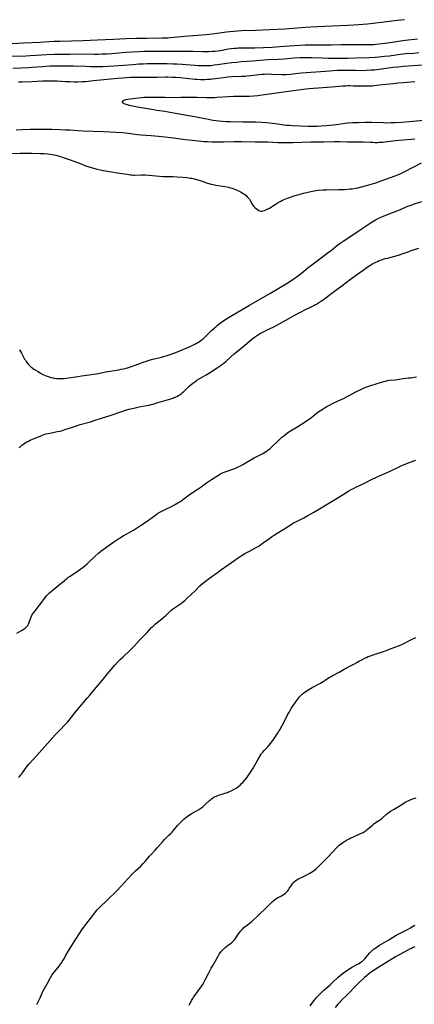
# Model space of a CAD drawing. Units: inches. Extents: x 2050864 to 2056400, y 168858 to 174288.
# Drawn here: x 2051126 to 2051276, y 173775 to 174147 of the extents above; entities that cross this region are included whole.
import ezdxf

# ---------------------------------------------------------------- set-up
doc = ezdxf.new("R2010")
doc.units = ezdxf.units.IN
doc.header["$MEASUREMENT"] = 0
doc.layers.add('c_03_T15S_R18E', color=97, linetype='Continuous')

msp = doc.modelspace()

# ---------------------------------------------------------------- linework, layer by layer
at = {"layer": 'c_03_T15S_R18E'}
for points in [[(2051271.98, 174147.08, 1080), (2051271.93, 174147.08, 1080), (2051270.57, 174146.95, 1080), (2051269.1, 174146.78, 1080), (2051264.24, 174146.13, 1080), (2051260.05, 174145.62, 1080), (2051257.94, 174145.42, 1080), (2051252.82, 174145.04, 1080), (2051250.41, 174144.89, 1080), (2051244.42, 174144.63, 1080), (2051236.51, 174144.21, 1080), (2051234.45, 174144.08, 1080), (2051226.71, 174143.52, 1080), (2051221.02, 174143.21, 1080), (2051215.55, 174142.98, 1080), (2051210.33, 174142.81, 1080), (2051208.78, 174142.74, 1080), (2051207.33, 174142.65, 1080), (2051205.95, 174142.53, 1080), (2051204.67, 174142.39, 1080), (2051199.41, 174141.67, 1080), (2051196.98, 174141.37, 1080), (2051195.44, 174141.23, 1080), (2051191.9, 174141.01, 1080), (2051190.42, 174140.9, 1080), (2051188.81, 174140.74, 1080), (2051184.82, 174140.29, 1080), (2051183.44, 174140.17, 1080), (2051182.53, 174140.11, 1080), (2051181.41, 174140.06, 1080), (2051180.31, 174140.04, 1080), (2051174.4, 174140.01, 1080), (2051170.56, 174139.92, 1080), (2051166.72, 174139.8, 1080), (2051161.94, 174139.57, 1080), (2051155.93, 174139.36, 1080), (2051150.35, 174139.13, 1080), (2051141.78, 174138.89, 1080), (2051139.41, 174138.78, 1080), (2051134.06, 174138.48, 1080), (2051127.97, 174138.22, 1080), (2051123.63, 174137.99, 1080)], [(2051276.89, 174139.73, 1078), (2051272.22, 174139.25, 1078), (2051270.37, 174139, 1078), (2051266.57, 174138.36, 1078), (2051264.54, 174138.05, 1078), (2051262.41, 174137.78, 1078), (2051261.14, 174137.66, 1078), (2051260.37, 174137.61, 1078), (2051259.41, 174137.56, 1078), (2051258.43, 174137.55, 1078), (2051253.41, 174137.64, 1078), (2051250.41, 174137.64, 1078), (2051247.89, 174137.59, 1078), (2051244.18, 174137.49, 1078), (2051234.35, 174137.4, 1078), (2051232.42, 174137.36, 1078), (2051230.38, 174137.25, 1078), (2051224.65, 174136.78, 1078), (2051223.41, 174136.69, 1078), (2051221.92, 174136.62, 1078), (2051215.32, 174136.35, 1078), (2051213.49, 174136.32, 1078), (2051210.62, 174136.31, 1078), (2051209.12, 174136.27, 1078), (2051208.43, 174136.23, 1078), (2051207.63, 174136.16, 1078), (2051206.41, 174136.02, 1078), (2051205.44, 174135.88, 1078), (2051202.38, 174135.36, 1078), (2051201.48, 174135.24, 1078), (2051200.21, 174135.1, 1078), (2051199.4, 174135.04, 1078), (2051197.88, 174134.96, 1078), (2051197.06, 174134.94, 1078), (2051195.73, 174134.95, 1078), (2051191.92, 174135.06, 1078), (2051189.41, 174135.1, 1078), (2051187.41, 174135.09, 1078), (2051183.61, 174135.02, 1078), (2051181.41, 174135, 1078), (2051179.19, 174135.01, 1078), (2051175.41, 174135.08, 1078), (2051173.36, 174135.04, 1078), (2051171.58, 174134.97, 1078), (2051168.77, 174134.79, 1078), (2051166.42, 174134.62, 1078), (2051161.31, 174134.2, 1078), (2051159.44, 174134.08, 1078), (2051157.65, 174133.99, 1078), (2051156.33, 174133.96, 1078), (2051154.68, 174133.94, 1078), (2051148.49, 174133.99, 1078), (2051145.41, 174133.97, 1078), (2051142.54, 174133.97, 1078), (2051141.39, 174133.96, 1078), (2051139.61, 174133.91, 1078), (2051136.75, 174133.77, 1078), (2051132.67, 174133.49, 1078), (2051130.41, 174133.36, 1078), (2051128.91, 174133.31, 1078), (2051121.91, 174133.11, 1078)], [(2051277.4, 174134.51, 1076), (2051275.41, 174134.33, 1076), (2051272.46, 174134.12, 1076), (2051271.36, 174134.01, 1076), (2051270.33, 174133.89, 1076), (2051266.28, 174133.34, 1076), (2051264.31, 174133.12, 1076), (2051262.41, 174132.94, 1076), (2051260.79, 174132.83, 1076), (2051258.68, 174132.72, 1076), (2051253.41, 174132.53, 1076), (2051250.41, 174132.47, 1076), (2051245.05, 174132.45, 1076), (2051243.14, 174132.46, 1076), (2051240.75, 174132.52, 1076), (2051236.88, 174132.66, 1076), (2051235.41, 174132.7, 1076), (2051234.05, 174132.69, 1076), (2051232.41, 174132.63, 1076), (2051230.11, 174132.49, 1076), (2051226.41, 174132.2, 1076), (2051224.17, 174132.04, 1076), (2051220.42, 174131.88, 1076), (2051218.84, 174131.78, 1076), (2051214.48, 174131.4, 1076), (2051210.32, 174131.1, 1076), (2051208.42, 174130.92, 1076), (2051206.66, 174130.72, 1076), (2051204.81, 174130.48, 1076), (2051201.19, 174129.97, 1076), (2051200.05, 174129.83, 1076), (2051198.71, 174129.7, 1076), (2051197.09, 174129.61, 1076), (2051195.75, 174129.59, 1076), (2051194.09, 174129.63, 1076), (2051192.72, 174129.72, 1076), (2051189.35, 174130.02, 1076), (2051187.91, 174130.13, 1076), (2051185.87, 174130.25, 1076), (2051184.41, 174130.3, 1076), (2051182.23, 174130.35, 1076), (2051178.41, 174130.39, 1076), (2051176.15, 174130.39, 1076), (2051174.68, 174130.37, 1076), (2051173.21, 174130.32, 1076), (2051171.56, 174130.24, 1076), (2051169.42, 174130.08, 1076), (2051165.68, 174129.77, 1076), (2051162.06, 174129.51, 1076), (2051159.84, 174129.38, 1076), (2051157.96, 174129.3, 1076), (2051155.49, 174129.27, 1076), (2051153.29, 174129.29, 1076), (2051151.41, 174129.33, 1076), (2051146.76, 174129.48, 1076), (2051143.8, 174129.54, 1076), (2051140.81, 174129.54, 1076), (2051138.06, 174129.48, 1076), (2051136.42, 174129.4, 1076), (2051135.21, 174129.32, 1076), (2051131.12, 174128.99, 1076), (2051129.79, 174128.91, 1076), (2051123.9, 174128.66, 1076)], [(2051280.43, 174130.08, 1074), (2051275.16, 174129.65, 1074), (2051271.42, 174129.37, 1074), (2051269.5, 174129.18, 1074), (2051267.58, 174128.95, 1074), (2051262.35, 174128.25, 1074), (2051260.54, 174128.06, 1074), (2051259.41, 174127.98, 1074), (2051257.59, 174127.87, 1074), (2051255.31, 174127.81, 1074), (2051253.42, 174127.82, 1074), (2051250.53, 174127.9, 1074), (2051249.37, 174127.92, 1074), (2051247.54, 174127.89, 1074), (2051246.46, 174127.84, 1074), (2051242.04, 174127.53, 1074), (2051236.57, 174127.07, 1074), (2051233, 174126.84, 1074), (2051231.71, 174126.72, 1074), (2051228.88, 174126.41, 1074), (2051227.3, 174126.29, 1074), (2051226.41, 174126.26, 1074), (2051225.52, 174126.26, 1074), (2051221.76, 174126.42, 1074), (2051220.41, 174126.45, 1074), (2051218.97, 174126.42, 1074), (2051218.15, 174126.38, 1074), (2051216.86, 174126.26, 1074), (2051213.8, 174125.88, 1074), (2051212.38, 174125.72, 1074), (2051211.67, 174125.66, 1074), (2051210.38, 174125.58, 1074), (2051206.58, 174125.43, 1074), (2051205.07, 174125.32, 1074), (2051203.55, 174125.16, 1074), (2051199.4, 174124.6, 1074), (2051198.63, 174124.52, 1074), (2051197.29, 174124.42, 1074), (2051196.4, 174124.38, 1074), (2051194.88, 174124.38, 1074), (2051193.42, 174124.43, 1074), (2051192.65, 174124.48, 1074), (2051191.85, 174124.54, 1074), (2051190.43, 174124.68, 1074), (2051187.3, 174125.06, 1074), (2051185.51, 174125.2, 1074), (2051184.21, 174125.27, 1074), (2051182.51, 174125.3, 1074), (2051181.66, 174125.3, 1074), (2051178.32, 174125.21, 1074), (2051176.38, 174125.2, 1074), (2051170.46, 174125.23, 1074), (2051169.41, 174125.23, 1074), (2051168.42, 174125.2, 1074), (2051166.8, 174125.12, 1074), (2051165.45, 174125.04, 1074), (2051163.63, 174124.89, 1074), (2051158.33, 174124.33, 1074), (2051154.43, 174123.98, 1074), (2051151.39, 174123.65, 1074), (2051150.11, 174123.56, 1074), (2051148.41, 174123.5, 1074), (2051147.16, 174123.5, 1074), (2051145.42, 174123.54, 1074), (2051143.85, 174123.62, 1074), (2051140.71, 174123.79, 1074), (2051138.81, 174123.86, 1074), (2051137.02, 174123.87, 1074), (2051135.14, 174123.82, 1074), (2051131.13, 174123.63, 1074), (2051127.41, 174123.5, 1074), (2051126.06, 174123.43, 1074)], [(2051275.87, 174123.64, 1072), (2051271.42, 174123.25, 1072), (2051269.38, 174123.06, 1072), (2051267.66, 174122.88, 1072), (2051262.3, 174122.27, 1072), (2051259.69, 174122.01, 1072), (2051258.31, 174121.93, 1072), (2051257.57, 174121.91, 1072), (2051256.41, 174121.9, 1072), (2051255.22, 174121.92, 1072), (2051252.63, 174122.01, 1072), (2051251.3, 174122.04, 1072), (2051250.56, 174122.03, 1072), (2051249.73, 174122.01, 1072), (2051248.44, 174121.92, 1072), (2051244.4, 174121.58, 1072), (2051239.31, 174121.25, 1072), (2051237.39, 174121.1, 1072), (2051235.95, 174120.95, 1072), (2051234.68, 174120.8, 1072), (2051227.17, 174119.87, 1072), (2051224.39, 174119.49, 1072), (2051218.08, 174118.54, 1072), (2051216.51, 174118.34, 1072), (2051214.92, 174118.19, 1072), (2051213.24, 174118.09, 1072), (2051212.01, 174118.06, 1072), (2051208.41, 174118.06, 1072), (2051207.43, 174118.03, 1072), (2051205.41, 174117.93, 1072), (2051201.01, 174117.64, 1072), (2051200.1, 174117.6, 1072), (2051198.76, 174117.56, 1072), (2051197.07, 174117.57, 1072), (2051193.4, 174117.66, 1072), (2051191.97, 174117.66, 1072), (2051187.39, 174117.61, 1072), (2051184.38, 174117.6, 1072), (2051181.35, 174117.63, 1072), (2051176.89, 174117.73, 1072), (2051175.24, 174117.72, 1072), (2051173.66, 174117.62, 1072), (2051170.22, 174117.31, 1072), (2051168.27, 174117.09, 1072), (2051167.3, 174116.93, 1072), (2051166.58, 174116.78, 1072), (2051166.1, 174116.65, 1072), (2051165.66, 174116.47, 1072), (2051165.34, 174116.28, 1072), (2051165.25, 174115.91, 1072), (2051165.54, 174115.59, 1072), (2051165.89, 174115.39, 1072), (2051166.21, 174115.25, 1072), (2051166.58, 174115.12, 1072), (2051167.14, 174114.96, 1072), (2051167.81, 174114.79, 1072), (2051169.16, 174114.51, 1072), (2051171.63, 174114.07, 1072), (2051177.16, 174113.11, 1072), (2051178.33, 174112.93, 1072), (2051181.32, 174112.52, 1072), (2051182.63, 174112.31, 1072), (2051189.63, 174111.02, 1072), (2051193.35, 174110.39, 1072), (2051196.44, 174109.71, 1072), (2051197.8, 174109.44, 1072), (2051199.43, 174109.16, 1072), (2051200.69, 174108.98, 1072), (2051201.76, 174108.86, 1072), (2051203.16, 174108.74, 1072), (2051204.67, 174108.65, 1072), (2051206.12, 174108.6, 1072), (2051210.76, 174108.49, 1072), (2051215.76, 174108.46, 1072), (2051218.06, 174108.39, 1072), (2051219.75, 174108.27, 1072), (2051220.93, 174108.15, 1072), (2051222.05, 174107.99, 1072), (2051224.75, 174107.57, 1072), (2051226.33, 174107.34, 1072), (2051227.37, 174107.23, 1072), (2051228.29, 174107.15, 1072), (2051229.62, 174107.07, 1072), (2051235.42, 174106.86, 1072), (2051237.25, 174106.84, 1072), (2051238.79, 174106.86, 1072), (2051240.38, 174106.94, 1072), (2051242.44, 174107.1, 1072), (2051246.26, 174107.5, 1072), (2051249.53, 174107.92, 1072), (2051250.44, 174108.03, 1072), (2051252.31, 174108.17, 1072), (2051254.54, 174108.26, 1072), (2051256.99, 174108.31, 1072), (2051259.41, 174108.29, 1072), (2051263.95, 174108.17, 1072), (2051265.41, 174108.15, 1072), (2051266.9, 174108.16, 1072), (2051268.41, 174108.2, 1072), (2051270.85, 174108.35, 1072), (2051273.73, 174108.58, 1072), (2051281.96, 174109.35, 1072)], [(2051125.09, 174105.44, 1074), (2051127.41, 174105.54, 1074), (2051130.41, 174105.64, 1074), (2051133.41, 174105.68, 1074), (2051136.41, 174105.69, 1074), (2051138.67, 174105.65, 1074), (2051141.7, 174105.57, 1074), (2051143.76, 174105.49, 1074), (2051145.41, 174105.4, 1074), (2051148.42, 174105.22, 1074), (2051150.49, 174105.12, 1074), (2051158.13, 174104.85, 1074), (2051162.93, 174104.61, 1074), (2051165.31, 174104.45, 1074), (2051166.39, 174104.34, 1074), (2051167.44, 174104.22, 1074), (2051171.06, 174103.73, 1074), (2051172.43, 174103.58, 1074), (2051176.18, 174103.31, 1074), (2051177.52, 174103.2, 1074), (2051178.97, 174103.05, 1074), (2051183.69, 174102.5, 1074), (2051189.04, 174101.83, 1074), (2051191.61, 174101.54, 1074), (2051196.25, 174101.07, 1074), (2051197.42, 174100.99, 1074), (2051199.06, 174100.9, 1074), (2051200.52, 174100.86, 1074), (2051202.04, 174100.86, 1074), (2051203.57, 174100.89, 1074), (2051207.45, 174101, 1074), (2051208.44, 174101.02, 1074), (2051210.34, 174101.01, 1074), (2051215.49, 174100.91, 1074), (2051219.46, 174100.88, 1074), (2051220.33, 174100.86, 1074), (2051224.02, 174100.66, 1074), (2051225.7, 174100.61, 1074), (2051227.08, 174100.62, 1074), (2051229.77, 174100.71, 1074), (2051236.51, 174100.89, 1074), (2051241.41, 174100.93, 1074), (2051245.45, 174100.99, 1074), (2051247.3, 174100.98, 1074), (2051250.41, 174100.93, 1074), (2051254.45, 174100.96, 1074), (2051256.35, 174100.91, 1074), (2051258.94, 174100.77, 1074), (2051259.95, 174100.73, 1074), (2051260.85, 174100.71, 1074), (2051261.75, 174100.71, 1074), (2051262.4, 174100.73, 1074), (2051263.7, 174100.81, 1074), (2051264.41, 174100.88, 1074), (2051265.61, 174101.02, 1074), (2051268.43, 174101.39, 1074), (2051269.82, 174101.55, 1074), (2051271.42, 174101.71, 1074), (2051274.4, 174101.95, 1074), (2051275.81, 174102.1, 1074)], [(2051120.1, 174096.43, 1076), (2051126.72, 174096.59, 1076), (2051128.14, 174096.61, 1076), (2051131.1, 174096.59, 1076), (2051134.12, 174096.56, 1076), (2051135.71, 174096.5, 1076), (2051137.06, 174096.39, 1076), (2051138.18, 174096.25, 1076), (2051139.37, 174096.03, 1076), (2051140.2, 174095.85, 1076), (2051141.06, 174095.63, 1076), (2051141.91, 174095.37, 1076), (2051142.52, 174095.17, 1076), (2051145.5, 174094.05, 1076), (2051148.32, 174093.1, 1076), (2051149.15, 174092.79, 1076), (2051151.12, 174092.01, 1076), (2051152.25, 174091.61, 1076), (2051153.46, 174091.24, 1076), (2051155.8, 174090.6, 1076), (2051156.84, 174090.35, 1076), (2051158.2, 174090.08, 1076), (2051160.39, 174089.73, 1076), (2051163.36, 174089.22, 1076), (2051166.24, 174088.8, 1076), (2051167.69, 174088.55, 1076), (2051168.31, 174088.45, 1076), (2051168.85, 174088.39, 1076), (2051169.39, 174088.36, 1076), (2051169.93, 174088.35, 1076), (2051172.48, 174088.46, 1076), (2051173.19, 174088.45, 1076), (2051173.91, 174088.4, 1076), (2051180.71, 174087.84, 1076), (2051182.16, 174087.78, 1076), (2051184.42, 174087.75, 1076), (2051185.85, 174087.7, 1076), (2051188.14, 174087.58, 1076), (2051189.64, 174087.44, 1076), (2051190.36, 174087.34, 1076), (2051190.95, 174087.23, 1076), (2051191.54, 174087.12, 1076), (2051192.55, 174086.87, 1076), (2051193.84, 174086.51, 1076), (2051195.12, 174086.11, 1076), (2051197.51, 174085.32, 1076), (2051198.85, 174084.93, 1076), (2051199.55, 174084.76, 1076), (2051200.6, 174084.55, 1076), (2051204.01, 174084.02, 1076), (2051205.41, 174083.74, 1076), (2051206.08, 174083.57, 1076), (2051206.76, 174083.37, 1076), (2051207.44, 174083.14, 1076), (2051208.1, 174082.89, 1076), (2051208.63, 174082.65, 1076), (2051209.4, 174082.28, 1076), (2051210.14, 174081.87, 1076), (2051210.67, 174081.55, 1076), (2051211.18, 174081.22, 1076), (2051211.9, 174080.69, 1076), (2051212.52, 174080.14, 1076), (2051213.06, 174079.53, 1076), (2051213.29, 174079.21, 1076), (2051213.73, 174078.51, 1076), (2051214.4, 174077.34, 1076), (2051214.63, 174077.01, 1076), (2051214.91, 174076.64, 1076), (2051215.36, 174076.14, 1076), (2051215.83, 174075.7, 1076), (2051216.35, 174075.27, 1076), (2051216.89, 174074.94, 1076), (2051217.17, 174074.81, 1076), (2051217.6, 174074.7, 1076), (2051218.05, 174074.71, 1076), (2051218.49, 174074.8, 1076), (2051219.02, 174074.98, 1076), (2051219.57, 174075.22, 1076), (2051219.96, 174075.4, 1076), (2051220.84, 174075.89, 1076), (2051223.05, 174077.27, 1076), (2051224.15, 174077.93, 1076), (2051225.14, 174078.47, 1076), (2051225.8, 174078.8, 1076), (2051226.48, 174079.1, 1076), (2051227.68, 174079.57, 1076), (2051230.65, 174080.6, 1076), (2051231.55, 174080.89, 1076), (2051232.43, 174081.16, 1076), (2051233.77, 174081.51, 1076), (2051235.37, 174081.88, 1076), (2051237.15, 174082.27, 1076), (2051238.44, 174082.5, 1076), (2051239.56, 174082.65, 1076), (2051241.12, 174082.77, 1076), (2051242.49, 174082.82, 1076), (2051247.03, 174082.86, 1076), (2051248.53, 174082.9, 1076), (2051249.31, 174082.93, 1076), (2051250.4, 174083.01, 1076), (2051251.38, 174083.1, 1076), (2051252.09, 174083.19, 1076), (2051253.55, 174083.42, 1076), (2051254.28, 174083.56, 1076), (2051255.71, 174083.88, 1076), (2051257.6, 174084.37, 1076), (2051259.39, 174084.89, 1076), (2051261.14, 174085.46, 1076), (2051263.09, 174086.15, 1076), (2051268.38, 174088.11, 1076), (2051269.85, 174088.7, 1076), (2051270.52, 174088.99, 1076), (2051271.29, 174089.34, 1076), (2051272.06, 174089.71, 1076), (2051278.37, 174093.02, 1076)], [(2051126.44, 174022.26, 1078), (2051127.14, 174021.05, 1078), (2051128.36, 174018.81, 1078), (2051128.64, 174018.32, 1078), (2051128.92, 174017.87, 1078), (2051129.22, 174017.44, 1078), (2051129.55, 174017.02, 1078), (2051129.9, 174016.62, 1078), (2051130.27, 174016.24, 1078), (2051130.66, 174015.88, 1078), (2051131.04, 174015.57, 1078), (2051131.44, 174015.27, 1078), (2051132.1, 174014.83, 1078), (2051133.41, 174014.03, 1078), (2051134.39, 174013.45, 1078), (2051135.2, 174013.01, 1078), (2051135.82, 174012.72, 1078), (2051136.45, 174012.45, 1078), (2051137.28, 174012.15, 1078), (2051138.2, 174011.87, 1078), (2051139.13, 174011.66, 1078), (2051139.42, 174011.61, 1078), (2051140.49, 174011.47, 1078), (2051141.4, 174011.42, 1078), (2051142.39, 174011.42, 1078), (2051143.23, 174011.46, 1078), (2051144.06, 174011.54, 1078), (2051144.9, 174011.65, 1078), (2051148.43, 174012.24, 1078), (2051149.85, 174012.43, 1078), (2051152.79, 174012.79, 1078), (2051154.37, 174013.02, 1078), (2051155.46, 174013.21, 1078), (2051159.64, 174014.07, 1078), (2051160.74, 174014.27, 1078), (2051163.93, 174014.76, 1078), (2051164.8, 174014.91, 1078), (2051165.66, 174015.08, 1078), (2051166.34, 174015.24, 1078), (2051167.64, 174015.61, 1078), (2051168.68, 174015.96, 1078), (2051170.11, 174016.48, 1078), (2051172.5, 174017.39, 1078), (2051173.14, 174017.62, 1078), (2051174.41, 174018.04, 1078), (2051175.46, 174018.36, 1078), (2051176.75, 174018.71, 1078), (2051180.04, 174019.52, 1078), (2051181.38, 174019.87, 1078), (2051182.24, 174020.12, 1078), (2051183.35, 174020.48, 1078), (2051184.35, 174020.84, 1078), (2051185.46, 174021.27, 1078), (2051190.9, 174023.59, 1078), (2051192.37, 174024.26, 1078), (2051193.24, 174024.71, 1078), (2051193.77, 174025.02, 1078), (2051194.29, 174025.34, 1078), (2051195.06, 174025.87, 1078), (2051195.8, 174026.44, 1078), (2051196.21, 174026.79, 1078), (2051196.88, 174027.4, 1078), (2051197.53, 174028.03, 1078), (2051199.03, 174029.54, 1078), (2051200.04, 174030.5, 1078), (2051200.56, 174030.98, 1078), (2051201.11, 174031.45, 1078), (2051201.68, 174031.91, 1078), (2051202.21, 174032.32, 1078), (2051203.1, 174032.95, 1078), (2051204.01, 174033.56, 1078), (2051205.41, 174034.47, 1078), (2051208.39, 174036.29, 1078), (2051213.33, 174039.2, 1078), (2051217.76, 174041.63, 1078), (2051221.05, 174043.55, 1078), (2051227.78, 174047.63, 1078), (2051229.87, 174048.97, 1078), (2051231.02, 174049.76, 1078), (2051232.32, 174050.73, 1078), (2051233.73, 174051.85, 1078), (2051235.53, 174053.36, 1078), (2051236.88, 174054.42, 1078), (2051240.48, 174057.1, 1078), (2051242.74, 174058.81, 1078), (2051244.3, 174060.01, 1078), (2051246.79, 174062, 1078), (2051247.56, 174062.56, 1078), (2051248.71, 174063.35, 1078), (2051251.29, 174065.03, 1078), (2051255.17, 174067.68, 1078), (2051259.38, 174070.41, 1078), (2051260.32, 174071, 1078), (2051260.99, 174071.4, 1078), (2051261.68, 174071.78, 1078), (2051262.51, 174072.18, 1078), (2051263.14, 174072.47, 1078), (2051264.26, 174072.94, 1078), (2051267.81, 174074.29, 1078), (2051269.54, 174074.97, 1078), (2051272.33, 174076.18, 1078), (2051273.58, 174076.69, 1078), (2051274.44, 174077, 1078), (2051275.32, 174077.3, 1078), (2051278.48, 174078.3, 1078)], [(2051126.27, 173985.28, 1080), (2051127.33, 173986.2, 1080), (2051127.99, 173986.72, 1080), (2051128.58, 173987.11, 1080), (2051129.2, 173987.47, 1080), (2051129.85, 173987.81, 1080), (2051130.48, 173988.11, 1080), (2051132.61, 173989.05, 1080), (2051134.79, 173989.95, 1080), (2051135.37, 173990.16, 1080), (2051135.95, 173990.35, 1080), (2051136.5, 173990.5, 1080), (2051137.22, 173990.68, 1080), (2051137.91, 173990.82, 1080), (2051140.81, 173991.37, 1080), (2051141.8, 173991.59, 1080), (2051142.29, 173991.72, 1080), (2051143.6, 173992.12, 1080), (2051146.03, 173992.98, 1080), (2051147.91, 173993.58, 1080), (2051149.33, 173994, 1080), (2051153.22, 173995.08, 1080), (2051155.06, 173995.64, 1080), (2051157.46, 173996.46, 1080), (2051161.07, 173997.63, 1080), (2051164.71, 173998.87, 1080), (2051166.47, 173999.44, 1080), (2051167.75, 173999.8, 1080), (2051168.48, 174000, 1080), (2051170.18, 174000.4, 1080), (2051171.7, 174000.71, 1080), (2051174.41, 174001.22, 1080), (2051175.38, 174001.42, 1080), (2051176.17, 174001.6, 1080), (2051176.88, 174001.78, 1080), (2051178.3, 174002.2, 1080), (2051181.02, 174003.05, 1080), (2051183.63, 174003.81, 1080), (2051184.31, 174004.03, 1080), (2051184.78, 174004.2, 1080), (2051185.25, 174004.39, 1080), (2051185.91, 174004.69, 1080), (2051186.55, 174005.02, 1080), (2051187.02, 174005.3, 1080), (2051187.6, 174005.71, 1080), (2051188.07, 174006.1, 1080), (2051188.52, 174006.52, 1080), (2051189.93, 174007.91, 1080), (2051190.59, 174008.53, 1080), (2051191.23, 174009.09, 1080), (2051191.88, 174009.64, 1080), (2051192.62, 174010.21, 1080), (2051193.38, 174010.75, 1080), (2051194.35, 174011.36, 1080), (2051196.93, 174012.82, 1080), (2051198.26, 174013.63, 1080), (2051201.14, 174015.47, 1080), (2051202.29, 174016.26, 1080), (2051202.9, 174016.72, 1080), (2051203.59, 174017.26, 1080), (2051204.54, 174018.05, 1080), (2051207.73, 174020.83, 1080), (2051210.7, 174023.32, 1080), (2051213.17, 174025.49, 1080), (2051214.21, 174026.34, 1080), (2051215.25, 174027.1, 1080), (2051215.96, 174027.59, 1080), (2051216.76, 174028.09, 1080), (2051217.48, 174028.53, 1080), (2051218.35, 174029.02, 1080), (2051219.76, 174029.73, 1080), (2051222.6, 174031.03, 1080), (2051223.96, 174031.71, 1080), (2051228.2, 174034.1, 1080), (2051230.03, 174035.1, 1080), (2051234.76, 174037.61, 1080), (2051235.68, 174038.08, 1080), (2051237.65, 174039.04, 1080), (2051238.27, 174039.37, 1080), (2051238.91, 174039.73, 1080), (2051239.54, 174040.12, 1080), (2051240.37, 174040.66, 1080), (2051241.85, 174041.72, 1080), (2051244.99, 174044.08, 1080), (2051248.18, 174046.42, 1080), (2051251.57, 174049.01, 1080), (2051253.29, 174050.28, 1080), (2051258.55, 174053.99, 1080), (2051259.07, 174054.34, 1080), (2051259.61, 174054.66, 1080), (2051260.38, 174055.09, 1080), (2051261.04, 174055.41, 1080), (2051261.71, 174055.71, 1080), (2051262.4, 174055.99, 1080), (2051263.26, 174056.31, 1080), (2051264.66, 174056.76, 1080), (2051265.44, 174056.97, 1080), (2051268.32, 174057.67, 1080), (2051269.66, 174058.06, 1080), (2051271.36, 174058.64, 1080), (2051273.26, 174059.34, 1080), (2051274.47, 174059.77, 1080), (2051277.34, 174060.71, 1080)], [(2051125.44, 173915.18, 1082), (2051127.18, 173916.14, 1082), (2051127.82, 173916.55, 1082), (2051128.58, 173917.12, 1082), (2051129.08, 173917.6, 1082), (2051129.52, 173918.11, 1082), (2051129.81, 173918.57, 1082), (2051129.95, 173918.89, 1082), (2051130.12, 173919.34, 1082), (2051130.52, 173920.61, 1082), (2051130.67, 173921.02, 1082), (2051130.83, 173921.39, 1082), (2051131.12, 173921.96, 1082), (2051131.45, 173922.48, 1082), (2051131.81, 173923.01, 1082), (2051132.27, 173923.63, 1082), (2051135.55, 173927.95, 1082), (2051136.09, 173928.64, 1082), (2051136.65, 173929.31, 1082), (2051137.13, 173929.83, 1082), (2051137.78, 173930.47, 1082), (2051138.47, 173931.07, 1082), (2051141.4, 173933.42, 1082), (2051143.4, 173935.13, 1082), (2051144.28, 173935.85, 1082), (2051144.68, 173936.15, 1082), (2051145.51, 173936.74, 1082), (2051148.76, 173938.86, 1082), (2051149.6, 173939.46, 1082), (2051150.47, 173940.14, 1082), (2051151.26, 173940.81, 1082), (2051152.07, 173941.53, 1082), (2051155.12, 173944.44, 1082), (2051156.24, 173945.42, 1082), (2051157.13, 173946.15, 1082), (2051157.98, 173946.79, 1082), (2051160.29, 173948.38, 1082), (2051162.05, 173949.68, 1082), (2051162.79, 173950.21, 1082), (2051163.54, 173950.73, 1082), (2051164.4, 173951.27, 1082), (2051164.98, 173951.61, 1082), (2051165.57, 173951.94, 1082), (2051168.41, 173953.45, 1082), (2051169.55, 173954.12, 1082), (2051170.65, 173954.84, 1082), (2051172.52, 173956.13, 1082), (2051174.3, 173957.29, 1082), (2051175.22, 173957.9, 1082), (2051177.95, 173959.9, 1082), (2051178.62, 173960.35, 1082), (2051179.45, 173960.85, 1082), (2051180.24, 173961.29, 1082), (2051181.49, 173961.94, 1082), (2051183.6, 173962.95, 1082), (2051185.05, 173963.67, 1082), (2051185.68, 173964.02, 1082), (2051186.31, 173964.38, 1082), (2051186.8, 173964.68, 1082), (2051187.28, 173965, 1082), (2051188.57, 173965.91, 1082), (2051190.57, 173967.43, 1082), (2051191.43, 173968.05, 1082), (2051193.95, 173969.69, 1082), (2051195.13, 173970.51, 1082), (2051197.15, 173972.02, 1082), (2051197.84, 173972.52, 1082), (2051198.97, 173973.3, 1082), (2051200.98, 173974.57, 1082), (2051201.58, 173974.93, 1082), (2051202.17, 173975.25, 1082), (2051202.59, 173975.47, 1082), (2051203.44, 173975.86, 1082), (2051204.85, 173976.42, 1082), (2051207.39, 173977.35, 1082), (2051208.3, 173977.71, 1082), (2051209.35, 173978.17, 1082), (2051209.88, 173978.43, 1082), (2051210.76, 173978.9, 1082), (2051215.12, 173981.39, 1082), (2051216.37, 173982.06, 1082), (2051218.44, 173983.14, 1082), (2051219.45, 173983.73, 1082), (2051220.05, 173984.13, 1082), (2051220.32, 173984.33, 1082), (2051220.65, 173984.59, 1082), (2051221.14, 173985.01, 1082), (2051224.95, 173988.62, 1082), (2051225.62, 173989.21, 1082), (2051226.29, 173989.78, 1082), (2051227.11, 173990.43, 1082), (2051228.25, 173991.25, 1082), (2051228.84, 173991.64, 1082), (2051231.56, 173993.34, 1082), (2051234.73, 173995.35, 1082), (2051235.67, 173995.98, 1082), (2051236.36, 173996.46, 1082), (2051236.87, 173996.85, 1082), (2051238.51, 173998.16, 1082), (2051239.57, 173998.95, 1082), (2051240.81, 173999.78, 1082), (2051242, 174000.53, 1082), (2051242.61, 174000.9, 1082), (2051243.31, 174001.29, 1082), (2051244.93, 174002.12, 1082), (2051246.64, 174002.92, 1082), (2051249.07, 174004.02, 1082), (2051250.26, 174004.59, 1082), (2051251.32, 174005.14, 1082), (2051253.56, 174006.41, 1082), (2051254.58, 174006.93, 1082), (2051255.19, 174007.21, 1082), (2051256.72, 174007.87, 1082), (2051258.11, 174008.41, 1082), (2051258.87, 174008.68, 1082), (2051261.16, 174009.45, 1082), (2051262.89, 174009.98, 1082), (2051264.08, 174010.31, 1082), (2051264.75, 174010.48, 1082), (2051265.5, 174010.64, 1082), (2051266.3, 174010.76, 1082), (2051268.38, 174011, 1082), (2051271.44, 174011.44, 1082), (2051273.45, 174011.64, 1082), (2051274.37, 174011.74, 1082), (2051275.57, 174011.95, 1082), (2051276.49, 174012.13, 1082)], [(2051125.98, 173860.63, 1084), (2051126.55, 173861.17, 1084), (2051126.82, 173861.45, 1084), (2051127.18, 173861.88, 1084), (2051127.57, 173862.39, 1084), (2051128.67, 173863.97, 1084), (2051129.11, 173864.54, 1084), (2051129.99, 173865.62, 1084), (2051131.79, 173867.72, 1084), (2051137.98, 173874.59, 1084), (2051139.9, 173876.69, 1084), (2051141.52, 173878.41, 1084), (2051143.8, 173880.75, 1084), (2051144.67, 173881.69, 1084), (2051145.15, 173882.24, 1084), (2051146.04, 173883.36, 1084), (2051147.29, 173885, 1084), (2051147.88, 173885.74, 1084), (2051150.63, 173888.94, 1084), (2051152, 173890.57, 1084), (2051152.96, 173891.72, 1084), (2051154.71, 173893.88, 1084), (2051155.48, 173894.8, 1084), (2051157.63, 173897.27, 1084), (2051158.68, 173898.55, 1084), (2051160.18, 173900.41, 1084), (2051161.01, 173901.4, 1084), (2051162.48, 173903.11, 1084), (2051163.51, 173904.23, 1084), (2051164.42, 173905.16, 1084), (2051165.41, 173906.13, 1084), (2051168.18, 173908.71, 1084), (2051169.24, 173909.75, 1084), (2051169.87, 173910.41, 1084), (2051171.95, 173912.64, 1084), (2051174.63, 173915.38, 1084), (2051176.34, 173917.26, 1084), (2051176.93, 173917.85, 1084), (2051177.87, 173918.69, 1084), (2051180.15, 173920.53, 1084), (2051181.08, 173921.32, 1084), (2051181.67, 173921.87, 1084), (2051182.7, 173922.89, 1084), (2051183.18, 173923.34, 1084), (2051183.67, 173923.77, 1084), (2051184.26, 173924.24, 1084), (2051184.64, 173924.52, 1084), (2051187.24, 173926.27, 1084), (2051187.88, 173926.73, 1084), (2051188.84, 173927.48, 1084), (2051189.97, 173928.48, 1084), (2051191.47, 173929.88, 1084), (2051192.81, 173931.18, 1084), (2051194.63, 173933.01, 1084), (2051195.61, 173933.92, 1084), (2051196.1, 173934.34, 1084), (2051196.59, 173934.73, 1084), (2051197.27, 173935.24, 1084), (2051199.12, 173936.53, 1084), (2051201.22, 173938.08, 1084), (2051202.41, 173938.93, 1084), (2051205.3, 173940.95, 1084), (2051207.78, 173942.78, 1084), (2051209.05, 173943.66, 1084), (2051210.14, 173944.36, 1084), (2051211.64, 173945.25, 1084), (2051213.33, 173946.18, 1084), (2051215.33, 173947.25, 1084), (2051216.09, 173947.67, 1084), (2051216.83, 173948.1, 1084), (2051217.47, 173948.52, 1084), (2051218.19, 173949.04, 1084), (2051220.5, 173950.75, 1084), (2051221.71, 173951.6, 1084), (2051222.44, 173952.09, 1084), (2051223.85, 173953, 1084), (2051226.31, 173954.54, 1084), (2051229.05, 173956.3, 1084), (2051230.01, 173956.85, 1084), (2051230.64, 173957.17, 1084), (2051232.36, 173958.01, 1084), (2051233.87, 173958.78, 1084), (2051235.39, 173959.61, 1084), (2051237.67, 173960.9, 1084), (2051240.39, 173962.5, 1084), (2051242.73, 173963.91, 1084), (2051247.05, 173966.56, 1084), (2051249.75, 173968.27, 1084), (2051250.68, 173968.84, 1084), (2051251.76, 173969.45, 1084), (2051252.59, 173969.9, 1084), (2051253.47, 173970.33, 1084), (2051256.29, 173971.64, 1084), (2051256.8, 173971.89, 1084), (2051259.46, 173973.27, 1084), (2051261.3, 173974.16, 1084), (2051262.49, 173974.7, 1084), (2051265.34, 173975.9, 1084), (2051266.57, 173976.47, 1084), (2051269.85, 173978.05, 1084), (2051270.98, 173978.56, 1084), (2051272.49, 173979.19, 1084), (2051274.45, 173979.93, 1084), (2051276.23, 173980.54, 1084)], [(2051132.98, 173774.83, 1086), (2051134.18, 173777.32, 1086), (2051135.11, 173779.41, 1086), (2051135.41, 173780.02, 1086), (2051135.83, 173780.82, 1086), (2051136.84, 173782.61, 1086), (2051137.98, 173784.69, 1086), (2051138.32, 173785.28, 1086), (2051138.69, 173785.85, 1086), (2051139.18, 173786.51, 1086), (2051141.36, 173789.3, 1086), (2051142.25, 173790.53, 1086), (2051142.59, 173791.03, 1086), (2051142.92, 173791.54, 1086), (2051143.42, 173792.34, 1086), (2051143.73, 173792.89, 1086), (2051144.56, 173794.45, 1086), (2051145.18, 173795.52, 1086), (2051146.62, 173797.76, 1086), (2051147.95, 173799.87, 1086), (2051150.25, 173803.38, 1086), (2051150.69, 173804.02, 1086), (2051151.47, 173805.07, 1086), (2051153.22, 173807.31, 1086), (2051154.5, 173809, 1086), (2051155.26, 173809.95, 1086), (2051155.82, 173810.58, 1086), (2051156.4, 173811.19, 1086), (2051156.93, 173811.72, 1086), (2051159.47, 173814.11, 1086), (2051163.28, 173817.85, 1086), (2051164.58, 173819.23, 1086), (2051168.74, 173823.8, 1086), (2051169.71, 173824.82, 1086), (2051170.26, 173825.33, 1086), (2051172.22, 173827.1, 1086), (2051173.18, 173828.06, 1086), (2051173.88, 173828.85, 1086), (2051175.55, 173830.88, 1086), (2051176, 173831.37, 1086), (2051177.71, 173833.19, 1086), (2051178.49, 173834.08, 1086), (2051180.4, 173836.3, 1086), (2051181.29, 173837.25, 1086), (2051182.88, 173838.75, 1086), (2051183.5, 173839.37, 1086), (2051184.09, 173840, 1086), (2051184.47, 173840.43, 1086), (2051186.12, 173842.45, 1086), (2051186.57, 173842.96, 1086), (2051187.1, 173843.52, 1086), (2051187.59, 173844, 1086), (2051188.1, 173844.47, 1086), (2051188.63, 173844.93, 1086), (2051189.28, 173845.45, 1086), (2051190.29, 173846.19, 1086), (2051191.31, 173846.84, 1086), (2051193.28, 173847.98, 1086), (2051194.15, 173848.51, 1086), (2051194.92, 173849.02, 1086), (2051195.65, 173849.56, 1086), (2051196.07, 173849.9, 1086), (2051196.74, 173850.48, 1086), (2051198.23, 173851.9, 1086), (2051198.57, 173852.21, 1086), (2051198.93, 173852.5, 1086), (2051199.4, 173852.85, 1086), (2051199.91, 173853.16, 1086), (2051200.35, 173853.39, 1086), (2051200.82, 173853.59, 1086), (2051201.57, 173853.87, 1086), (2051203.34, 173854.41, 1086), (2051204.03, 173854.63, 1086), (2051204.71, 173854.87, 1086), (2051205.56, 173855.22, 1086), (2051206.61, 173855.72, 1086), (2051207.84, 173856.38, 1086), (2051208.27, 173856.63, 1086), (2051208.81, 173856.98, 1086), (2051209.33, 173857.36, 1086), (2051209.93, 173857.86, 1086), (2051210.5, 173858.41, 1086), (2051210.81, 173858.75, 1086), (2051211.43, 173859.46, 1086), (2051212.17, 173860.4, 1086), (2051212.73, 173861.17, 1086), (2051213.84, 173862.77, 1086), (2051214.24, 173863.39, 1086), (2051214.73, 173864.18, 1086), (2051216.49, 173867.23, 1086), (2051217.35, 173868.81, 1086), (2051217.69, 173869.37, 1086), (2051217.87, 173869.63, 1086), (2051218.34, 173870.22, 1086), (2051218.85, 173870.77, 1086), (2051220.19, 173872.12, 1086), (2051220.79, 173872.78, 1086), (2051221.34, 173873.45, 1086), (2051222.11, 173874.54, 1086), (2051223.96, 173877.27, 1086), (2051224.46, 173878.06, 1086), (2051224.82, 173878.65, 1086), (2051225.56, 173879.96, 1086), (2051226.31, 173881.4, 1086), (2051227.6, 173884.03, 1086), (2051228.17, 173885.11, 1086), (2051228.66, 173885.97, 1086), (2051229.11, 173886.7, 1086), (2051229.57, 173887.41, 1086), (2051230.59, 173888.8, 1086), (2051231.54, 173890.07, 1086), (2051232.3, 173891.04, 1086), (2051232.63, 173891.44, 1086), (2051233.2, 173892.05, 1086), (2051233.83, 173892.6, 1086), (2051234.26, 173892.92, 1086), (2051234.71, 173893.22, 1086), (2051235.79, 173893.88, 1086), (2051237.07, 173894.6, 1086), (2051240.16, 173896.29, 1086), (2051241.14, 173896.86, 1086), (2051241.97, 173897.41, 1086), (2051243.23, 173898.28, 1086), (2051243.9, 173898.7, 1086), (2051244.59, 173899.1, 1086), (2051245.03, 173899.34, 1086), (2051246.92, 173900.28, 1086), (2051247.29, 173900.48, 1086), (2051249.14, 173901.57, 1086), (2051249.83, 173901.96, 1086), (2051250.53, 173902.33, 1086), (2051252.27, 173903.15, 1086), (2051253.08, 173903.56, 1086), (2051253.89, 173904.03, 1086), (2051254.91, 173904.65, 1086), (2051255.5, 173904.98, 1086), (2051256.88, 173905.68, 1086), (2051257.57, 173906, 1086), (2051258.24, 173906.29, 1086), (2051259.48, 173906.76, 1086), (2051260.45, 173907.1, 1086), (2051264.01, 173908.26, 1086), (2051265.35, 173908.72, 1086), (2051266.27, 173909.06, 1086), (2051270.67, 173910.76, 1086), (2051271.23, 173911, 1086), (2051272.24, 173911.5, 1086), (2051274.05, 173912.49, 1086), (2051275.28, 173913.12, 1086), (2051276.17, 173913.53, 1086)], [(2051190.6, 173774.54, 1088), (2051190.77, 173775.02, 1088), (2051190.98, 173775.48, 1088), (2051191.43, 173776.34, 1088), (2051191.88, 173777.08, 1088), (2051192.21, 173777.57, 1088), (2051193.01, 173778.72, 1088), (2051194.6, 173780.84, 1088), (2051195.03, 173781.44, 1088), (2051195.58, 173782.26, 1088), (2051196.08, 173783.1, 1088), (2051196.62, 173784.08, 1088), (2051197.94, 173786.73, 1088), (2051198.87, 173788.48, 1088), (2051199.33, 173789.29, 1088), (2051200.39, 173791.08, 1088), (2051201.52, 173793.08, 1088), (2051201.94, 173793.77, 1088), (2051202.38, 173794.43, 1088), (2051202.75, 173794.91, 1088), (2051203.24, 173795.46, 1088), (2051203.62, 173795.84, 1088), (2051204.16, 173796.33, 1088), (2051204.79, 173796.85, 1088), (2051205.42, 173797.34, 1088), (2051206.36, 173798.02, 1088), (2051206.91, 173798.46, 1088), (2051207.47, 173798.99, 1088), (2051207.69, 173799.24, 1088), (2051208.1, 173799.8, 1088), (2051208.94, 173801.11, 1088), (2051209.21, 173801.5, 1088), (2051209.63, 173802.08, 1088), (2051210.08, 173802.64, 1088), (2051210.64, 173803.25, 1088), (2051211.25, 173803.84, 1088), (2051212.14, 173804.58, 1088), (2051214.18, 173806.15, 1088), (2051214.89, 173806.74, 1088), (2051216, 173807.78, 1088), (2051220.49, 173812.24, 1088), (2051221.93, 173813.56, 1088), (2051222.83, 173814.34, 1088), (2051223.3, 173814.71, 1088), (2051223.89, 173815.1, 1088), (2051224.39, 173815.36, 1088), (2051225.41, 173815.84, 1088), (2051226.05, 173816.21, 1088), (2051226.47, 173816.5, 1088), (2051226.9, 173816.86, 1088), (2051227.36, 173817.32, 1088), (2051227.78, 173817.81, 1088), (2051228.09, 173818.2, 1088), (2051228.38, 173818.6, 1088), (2051229.31, 173820.02, 1088), (2051229.73, 173820.63, 1088), (2051230.26, 173821.22, 1088), (2051230.95, 173821.75, 1088), (2051231.62, 173822.14, 1088), (2051234.21, 173823.44, 1088), (2051236.12, 173824.46, 1088), (2051236.76, 173824.83, 1088), (2051237.39, 173825.23, 1088), (2051237.99, 173825.66, 1088), (2051238.53, 173826.1, 1088), (2051239.05, 173826.57, 1088), (2051240.08, 173827.57, 1088), (2051241.99, 173829.46, 1088), (2051243.07, 173830.59, 1088), (2051246.21, 173833.97, 1088), (2051246.91, 173834.65, 1088), (2051247.29, 173834.99, 1088), (2051248.12, 173835.66, 1088), (2051248.57, 173835.99, 1088), (2051249.27, 173836.46, 1088), (2051249.98, 173836.9, 1088), (2051250.98, 173837.44, 1088), (2051251.67, 173837.78, 1088), (2051252.37, 173838.1, 1088), (2051255.1, 173839.26, 1088), (2051255.6, 173839.5, 1088), (2051256.09, 173839.75, 1088), (2051256.65, 173840.08, 1088), (2051257.4, 173840.6, 1088), (2051257.83, 173840.94, 1088), (2051259.18, 173842.12, 1088), (2051259.93, 173842.74, 1088), (2051260.52, 173843.16, 1088), (2051262.24, 173844.3, 1088), (2051262.85, 173844.74, 1088), (2051263.44, 173845.21, 1088), (2051265.04, 173846.57, 1088), (2051265.66, 173847.07, 1088), (2051266.17, 173847.46, 1088), (2051266.69, 173847.84, 1088), (2051267.97, 173848.66, 1088), (2051270.86, 173850.42, 1088), (2051272.23, 173851.22, 1088), (2051273.28, 173851.77, 1088), (2051274.08, 173852.13, 1088), (2051274.5, 173852.3, 1088), (2051275.12, 173852.51, 1088), (2051276.35, 173852.91, 1088)], [(2051236.33, 173774.34, 1090), (2051237.67, 173776.18, 1090), (2051238.24, 173776.9, 1090), (2051238.7, 173777.44, 1090), (2051239.2, 173777.96, 1090), (2051240.43, 173779.17, 1090), (2051241.49, 173780.16, 1090), (2051243.69, 173782.12, 1090), (2051244.63, 173782.97, 1090), (2051246.86, 173785.09, 1090), (2051247.58, 173785.75, 1090), (2051248.31, 173786.37, 1090), (2051248.82, 173786.77, 1090), (2051249.35, 173787.16, 1090), (2051249.95, 173787.56, 1090), (2051250.55, 173787.94, 1090), (2051251.91, 173788.73, 1090), (2051253.93, 173789.86, 1090), (2051254.52, 173790.2, 1090), (2051255.09, 173790.55, 1090), (2051255.55, 173790.87, 1090), (2051256.01, 173791.21, 1090), (2051256.71, 173791.82, 1090), (2051257.04, 173792.15, 1090), (2051257.35, 173792.5, 1090), (2051258.8, 173794.28, 1090), (2051259.16, 173794.68, 1090), (2051259.58, 173795.09, 1090), (2051259.83, 173795.32, 1090), (2051260.24, 173795.65, 1090), (2051260.66, 173795.97, 1090), (2051261.24, 173796.38, 1090), (2051262.49, 173797.2, 1090), (2051266.01, 173799.28, 1090), (2051268.74, 173800.96, 1090), (2051269.34, 173801.3, 1090), (2051270.55, 173801.94, 1090), (2051273.26, 173803.28, 1090), (2051274.24, 173803.8, 1090), (2051275.22, 173804.38, 1090), (2051275.83, 173804.78, 1090)], [(2051275.89, 173796.59, 1090), (2051275.22, 173796.31, 1090), (2051274.55, 173796, 1090), (2051273.87, 173795.66, 1090), (2051271.99, 173794.65, 1090), (2051269.94, 173793.58, 1090), (2051268.5, 173792.78, 1090), (2051264.85, 173790.53, 1090), (2051262.26, 173788.86, 1090), (2051260.09, 173787.52, 1090), (2051259.5, 173787.14, 1090), (2051258.82, 173786.66, 1090), (2051258.41, 173786.35, 1090), (2051257.61, 173785.69, 1090), (2051256.77, 173784.95, 1090), (2051254.58, 173782.88, 1090), (2051253.07, 173781.38, 1090), (2051251.2, 173779.37, 1090), (2051250.19, 173778.32, 1090), (2051248.17, 173776.38, 1090), (2051247.47, 173775.69, 1090), (2051246.7, 173774.88, 1090), (2051245.68, 173773.72, 1090)]]:
    msp.add_polyline3d(points, dxfattribs=at)

doc.saveas('drawing.dxf')
